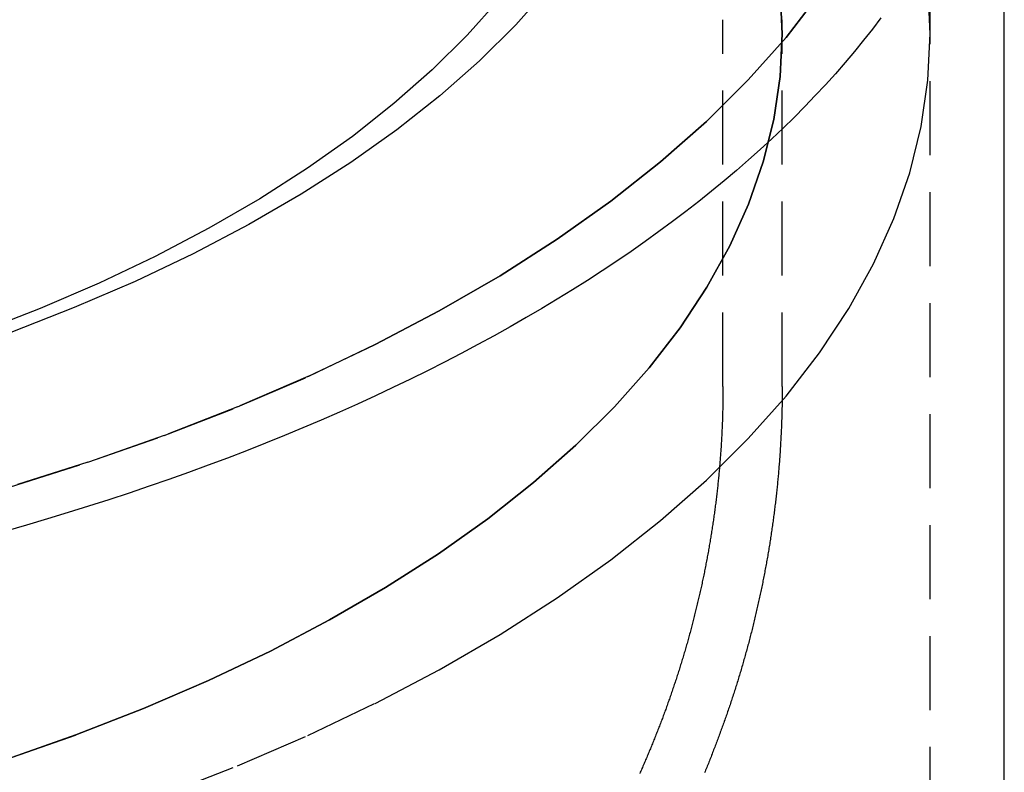
# Model space of a CAD drawing. Extents: x -69 to 266, y -167 to 246.
# Drawn here: x 233 to 266, y 176 to 201 of the extents above; entities that cross this region are included whole.
import ezdxf

# ---------------------------------------------------------------- set-up
doc = ezdxf.new("R2010")
doc.units = 0
doc.header["$LTSCALE"] = 10
doc.linetypes.add('VERDECKT', pattern=[0.375, 0.25, -0.125])
doc.layers.get('0').update_dxf_attribs({"linetype": 'CONTINUOUS'})
doc.layers.add('STEMPEL', color=3, linetype='CONTINUOUS')

# ---------------------------------------------------------------- blocks, each defined once
blk = doc.blocks.new('A$C0CEE4917')
at = {"color": 1, "linetype": 'VERDECKT', "extrusion": (-2e-16, 1, -2e-16)}
for p, q in [((64, 200.6025), (64, 212.7269)), ((64, 114), (64, 212.7269)), ((57, 188.68), (57, 201.0789)), ((59, 200.6025), (59, 201.0789)), ((59, 188.6801), (59, 201.0789)), ((59, 188.6801), (59, 200.6025)), ((64, 114), (64, 200.6025))]:
    blk.add_line(p, q, dxfattribs=at)
at = {"color": 3, "linetype": 'CONTINUOUS', "extrusion": (-2e-16, 1, -2e-16)}
blk.add_line((66.5, 114), (66.5, 212.7269), dxfattribs=at)
at = {"color": 1, "linetype": 'VERDECKT'}
for points in [[(60.2588, 201.946, 0), (59.1283, 200.481, 0), (57.8553, 199.045, 0), (56.443, 197.642, 0), (54.8946, 196.276, 0), (53.2141, 194.949, 0), (51.4053, 193.665, 0), (49.4727, 192.426, 0), (47.4209, 191.237, 0), (45.2548, 190.099, 0), (42.9798, 189.016, 0), (40.6012, 187.991, 0), (38.1248, 187.024, 0), (35.5565, 186.12, 0), (32.9026, 185.28, 0)], [(32.9026, 185.28, 0), (35.5565, 186.12, 0), (38.1248, 187.024, 0), (40.6012, 187.991, 0), (42.9798, 189.016, 0), (45.2548, 190.099, 0), (47.4209, 191.237, 0), (49.4727, 192.426, 0), (51.4053, 193.665, 0), (53.2141, 194.949, 0), (54.8946, 196.276, 0), (56.443, 197.642, 0), (57.8553, 199.045, 0), (59.1283, 200.481, 0), (60.2588, 201.946, 0)], [(51.1022, 202.143, 0), (50.002, 200.902, 0), (48.7814, 199.69, 0), (47.4432, 198.509, 0), (45.9908, 197.362, 0), (44.4275, 196.252, 0), (42.7572, 195.182, 0), (40.9839, 194.154, 0), (39.1119, 193.171, 0), (37.1457, 192.235, 0), (35.09, 191.348, 0), (32.9497, 190.513, 0)], [(51.1022, 202.143, 0), (50.002, 200.902, 0), (48.7814, 199.69, 0), (47.4432, 198.509, 0), (45.9908, 197.362, 0), (44.4275, 196.252, 0), (42.7572, 195.182, 0), (40.9839, 194.154, 0), (39.1119, 193.171, 0), (37.1457, 192.235, 0), (35.09, 191.348, 0), (32.9497, 190.513, 0)], [(49.4276, 201.758, 0), (48.3634, 200.558, 0), (47.1828, 199.385, 0), (45.8885, 198.243, 0), (44.4836, 197.133, 0), (42.9716, 196.06, 0), (41.3561, 195.025, 0), (39.6409, 194.031, 0), (37.8302, 193.08, 0), (35.9284, 192.174, 0), (33.94, 191.317, 0), (31.8699, 190.509, 0)], [(64, 200.603, 0), (63.9229, 202.173, 0)], [(32.9026, 173.155, 0), (35.5565, 173.996, 0), (38.1248, 174.9, 0), (40.6012, 175.866, 0), (42.9798, 176.892, 0), (45.2548, 177.975, 0), (47.4209, 179.113, 0), (49.4727, 180.302, 0), (51.4053, 181.54, 0), (53.2141, 182.824, 0), (54.8946, 184.151, 0), (56.443, 185.518, 0), (57.8553, 186.921, 0), (59.1283, 188.357, 0), (60.2588, 189.822, 0), (61.2442, 191.313, 0), (62.082, 192.827, 0), (62.7703, 194.36, 0), (63.3073, 195.907, 0), (63.6918, 197.466, 0), (63.9229, 199.032, 0), (64, 200.603, 0)], [(32.9026, 173.155, 0), (35.5565, 173.996, 0), (38.1248, 174.9, 0), (40.6012, 175.866, 0), (42.9798, 176.892, 0), (45.2548, 177.975, 0), (47.4209, 179.113, 0), (49.4727, 180.302, 0), (51.4053, 181.54, 0), (53.2141, 182.824, 0), (54.8946, 184.151, 0), (56.443, 185.518, 0), (57.8553, 186.921, 0), (59.1283, 188.357, 0), (60.2588, 189.822, 0), (61.2442, 191.313, 0), (62.082, 192.827, 0), (62.7703, 194.36, 0), (63.3073, 195.907, 0), (63.6918, 197.466, 0), (63.9229, 199.032, 0), (64, 200.603, 0), (63.9229, 202.173, 0)], [(58.9289, 202.05, 0), (59, 200.603, 0), (58.9289, 199.155, 0), (58.7159, 197.711, 0), (58.3614, 196.274, 0), (57.8663, 194.847, 0), (57.2318, 193.435, 0), (56.4595, 192.039, 0), (55.5511, 190.664, 0), (54.5089, 189.313, 0), (53.3354, 187.99, 0), (52.0334, 186.696, 0), (50.606, 185.437, 0), (49.0567, 184.213, 0), (47.3892, 183.029, 0), (45.6076, 181.888, 0), (43.7161, 180.792, 0), (41.7193, 179.743, 0), (39.622, 178.744, 0), (37.4292, 177.799, 0), (35.1463, 176.908, 0), (32.7786, 176.074, 0)], [(32.7786, 176.074, 0), (35.1463, 176.908, 0), (37.4292, 177.799, 0), (39.622, 178.744, 0), (41.7193, 179.743, 0), (43.7161, 180.792, 0), (45.6076, 181.888, 0), (47.3892, 183.029, 0), (49.0567, 184.213, 0), (50.606, 185.437, 0), (52.0334, 186.696, 0), (53.3354, 187.99, 0), (54.5089, 189.313, 0), (55.5511, 190.664, 0), (56.4595, 192.039, 0), (57.2318, 193.435, 0), (57.8663, 194.847, 0), (58.3614, 196.274, 0), (58.7159, 197.711, 0), (58.9289, 199.155, 0), (59, 200.603, 0), (58.9289, 202.05, 0)], [(62.333, 201.142, 0), (62.044, 200.76, 0), (61.7457, 200.381, 0), (61.438, 200.003, 0), (61.1211, 199.627, 0), (60.7949, 199.253, 0), (60.4597, 198.881, 0), (60.1153, 198.511, 0), (59.7619, 198.143, 0), (59.3994, 197.777, 0), (59.028, 197.414, 0), (58.6478, 197.053, 0), (58.2587, 196.694, 0), (57.8608, 196.338, 0), (57.4542, 195.984, 0), (57.039, 195.633, 0), (56.6151, 195.284, 0), (56.1828, 194.938, 0), (55.7419, 194.595, 0), (55.2927, 194.254, 0), (54.8352, 193.916, 0), (54.3694, 193.581, 0), (53.8954, 193.249, 0), (53.4133, 192.92, 0), (52.9232, 192.594, 0), (52.425, 192.27, 0), (51.919, 191.95, 0), (51.4052, 191.633, 0), (50.8836, 191.319, 0), (50.3544, 191.009, 0), (49.8176, 190.702, 0), (49.2732, 190.398, 0), (48.7215, 190.097, 0), (48.1624, 189.8, 0), (47.5961, 189.506, 0), (47.0226, 189.216, 0), (46.442, 188.929, 0), (45.8544, 188.646, 0), (45.26, 188.366, 0), (44.6587, 188.09, 0), (44.0506, 187.818, 0), (43.436, 187.55, 0), (42.8148, 187.285, 0), (42.1872, 187.024, 0), (41.5532, 186.767, 0), (40.9129, 186.514, 0), (40.2665, 186.265, 0), (39.614, 186.02, 0), (38.9556, 185.779, 0), (38.2912, 185.542, 0), (37.6212, 185.309, 0), (36.9454, 185.081, 0), (36.2641, 184.856, 0), (35.5773, 184.636, 0), (34.8852, 184.419, 0), (34.1878, 184.207, 0), (33.4853, 184, 0), (32.7777, 183.797, 0)]]:
    blk.add_polyline3d(points, dxfattribs=at)
at = {"color": 1}
for points in [[(57, 188.68, 0), (57, 188.631, 0), (56.9998, 188.582, 0), (56.9997, 188.533, 0), (56.9994, 188.484, 0), (56.999, 188.436, 0), (56.9986, 188.387, 0), (56.9981, 188.338, 0), (56.9976, 188.289, 0), (56.9969, 188.24, 0), (56.9962, 188.191, 0), (56.9954, 188.142, 0), (56.9945, 188.094, 0), (56.9936, 188.045, 0), (56.9925, 187.996, 0), (56.9914, 187.947, 0), (56.9903, 187.898, 0), (56.989, 187.849, 0), (56.9877, 187.801, 0), (56.9863, 187.752, 0), (56.9848, 187.703, 0), (56.9832, 187.654, 0), (56.9816, 187.605, 0), (56.9799, 187.556, 0), (56.9781, 187.508, 0), (56.9763, 187.459, 0), (56.9743, 187.41, 0), (56.9723, 187.361, 0), (56.9702, 187.312, 0), (56.9681, 187.264, 0), (56.9658, 187.215, 0), (56.9635, 187.166, 0), (56.9611, 187.117, 0), (56.9587, 187.069, 0), (56.9561, 187.02, 0), (56.9535, 186.971, 0), (56.9509, 186.922, 0), (56.9481, 186.874, 0), (56.9453, 186.825, 0), (56.9423, 186.776, 0), (56.9394, 186.728, 0), (56.9363, 186.679, 0), (56.9332, 186.63, 0), (56.93, 186.581, 0), (56.9267, 186.533, 0), (56.9233, 186.484, 0), (56.9199, 186.436, 0), (56.9164, 186.387, 0), (56.9128, 186.338, 0), (56.9091, 186.29, 0), (56.9054, 186.241, 0), (56.9016, 186.192, 0), (56.8977, 186.144, 0), (56.8938, 186.095, 0), (56.8897, 186.047, 0), (56.8856, 185.998, 0), (56.8814, 185.95, 0), (56.8772, 185.901, 0), (56.8729, 185.853, 0), (56.8685, 185.804, 0), (56.864, 185.756, 0), (56.8594, 185.707, 0), (56.8548, 185.659, 0), (56.8501, 185.61, 0), (56.8453, 185.562, 0), (56.8405, 185.513, 0), (56.8356, 185.465, 0), (56.8306, 185.417, 0), (56.8255, 185.368, 0), (56.8204, 185.32, 0), (56.8152, 185.272, 0), (56.8099, 185.223, 0), (56.8045, 185.175, 0), (56.7991, 185.127, 0), (56.7936, 185.078, 0), (56.788, 185.03, 0), (56.7823, 184.982, 0), (56.7766, 184.934, 0), (56.7708, 184.885, 0), (56.7649, 184.837, 0), (56.759, 184.789, 0), (56.7529, 184.741, 0), (56.7468, 184.693, 0), (56.7407, 184.645, 0), (56.7344, 184.597, 0), (56.7281, 184.548, 0), (56.7217, 184.5, 0), (56.7153, 184.452, 0), (56.7087, 184.404, 0), (56.7021, 184.356, 0), (56.6954, 184.308, 0), (56.6887, 184.26, 0), (56.6819, 184.212, 0), (56.675, 184.164, 0), (56.668, 184.117, 0), (56.661, 184.069, 0), (56.6539, 184.021, 0), (56.6467, 183.973, 0), (56.6394, 183.925, 0), (56.6321, 183.877, 0), (56.6247, 183.829, 0), (56.6173, 183.782, 0), (56.6097, 183.734, 0), (56.6021, 183.686, 0), (56.5944, 183.638, 0), (56.5867, 183.591, 0), (56.5789, 183.543, 0), (56.571, 183.496, 0), (56.563, 183.448, 0), (56.555, 183.4, 0), (56.5469, 183.353, 0), (56.5387, 183.305, 0), (56.5305, 183.258, 0), (56.5221, 183.21, 0), (56.5138, 183.163, 0), (56.5053, 183.115, 0), (56.4968, 183.068, 0), (56.4882, 183.02, 0), (56.4795, 182.973, 0), (56.4708, 182.926, 0), (56.462, 182.878, 0), (56.4531, 182.831, 0), (56.4442, 182.784, 0), (56.4352, 182.736, 0), (56.4261, 182.689, 0), (56.417, 182.642, 0), (56.4077, 182.595, 0), (56.3985, 182.548, 0), (56.3891, 182.501, 0), (56.3797, 182.453, 0), (56.3702, 182.406, 0), (56.3606, 182.359, 0), (56.351, 182.312, 0), (56.3413, 182.265, 0), (56.3316, 182.218, 0), (56.3217, 182.171, 0), (56.3118, 182.124, 0), (56.3019, 182.078, 0), (56.2918, 182.031, 0), (56.2817, 181.984, 0), (56.2716, 181.937, 0), (56.2613, 181.89, 0), (56.251, 181.844, 0), (56.2407, 181.797, 0), (56.2302, 181.75, 0), (56.2197, 181.703, 0), (56.2092, 181.657, 0), (56.1985, 181.61, 0), (56.1878, 181.564, 0), (56.1771, 181.517, 0), (56.1662, 181.471, 0), (56.1553, 181.424, 0), (56.1444, 181.378, 0), (56.1333, 181.331, 0), (56.1222, 181.285, 0), (56.1111, 181.239, 0), (56.0998, 181.192, 0), (56.0885, 181.146, 0), (56.0772, 181.1, 0), (56.0657, 181.053, 0), (56.0542, 181.007, 0), (56.0427, 180.961, 0), (56.0311, 180.915, 0), (56.0194, 180.869, 0), (56.0076, 180.823, 0), (55.9958, 180.777, 0), (55.9839, 180.731, 0), (55.972, 180.685, 0), (55.96, 180.639, 0), (55.9479, 180.593, 0), (55.9358, 180.547, 0), (55.9236, 180.501, 0), (55.9113, 180.455, 0), (55.899, 180.41, 0), (55.8866, 180.364, 0), (55.8741, 180.318, 0), (55.8616, 180.272, 0), (55.849, 180.227, 0), (55.8364, 180.181, 0), (55.8237, 180.136, 0), (55.8109, 180.09, 0), (55.7981, 180.045, 0), (55.7852, 179.999, 0), (55.7723, 179.954, 0), (55.7592, 179.908, 0), (55.7462, 179.863, 0), (55.733, 179.818, 0), (55.7198, 179.772, 0), (55.7066, 179.727, 0), (55.6932, 179.682, 0), (55.6799, 179.637, 0), (55.6664, 179.591, 0), (55.6529, 179.546, 0), (55.6394, 179.501, 0), (55.6257, 179.456, 0), (55.612, 179.411, 0), (55.5983, 179.366, 0), (55.5845, 179.321, 0), (55.5706, 179.276, 0), (55.5567, 179.231, 0), (55.5427, 179.187, 0), (55.5287, 179.142, 0), (55.5146, 179.097, 0), (55.5004, 179.052, 0), (55.4862, 179.008, 0), (55.4719, 178.963, 0), (55.4575, 178.918, 0), (55.4431, 178.874, 0), (55.4287, 178.829, 0), (55.4142, 178.785, 0), (55.3996, 178.74, 0), (55.385, 178.696, 0), (55.3703, 178.652, 0), (55.3555, 178.607, 0), (55.3407, 178.563, 0), (55.3258, 178.519, 0), (55.3109, 178.474, 0), (55.2959, 178.43, 0), (55.2809, 178.386, 0), (55.2658, 178.342, 0), (55.2507, 178.298, 0), (55.2354, 178.254, 0), (55.2202, 178.21, 0), (55.2049, 178.166, 0), (55.1895, 178.122, 0), (55.174, 178.078, 0), (55.1586, 178.034, 0), (55.143, 177.991, 0), (55.1274, 177.947, 0), (55.1117, 177.903, 0), (55.096, 177.859, 0), (55.0803, 177.816, 0), (55.0644, 177.772, 0), (55.0485, 177.729, 0), (55.0326, 177.685, 0), (55.0166, 177.642, 0), (55.0006, 177.598, 0), (54.9845, 177.555, 0), (54.9683, 177.512, 0), (54.9521, 177.468, 0), (54.9359, 177.425, 0), (54.9195, 177.382, 0), (54.9032, 177.339, 0), (54.8867, 177.295, 0), (54.8703, 177.252, 0), (54.8537, 177.209, 0), (54.8372, 177.166, 0), (54.8205, 177.123, 0), (54.8038, 177.08, 0), (54.7871, 177.038, 0), (54.7703, 176.995, 0), (54.7534, 176.952, 0), (54.7365, 176.909, 0), (54.7196, 176.866, 0), (54.7026, 176.824, 0), (54.6855, 176.781, 0), (54.6684, 176.739, 0), (54.6513, 176.696, 0), (54.6341, 176.654, 0), (54.6168, 176.611, 0), (54.5995, 176.569, 0), (54.5821, 176.526, 0), (54.5647, 176.484, 0), (54.5472, 176.442, 0), (54.5297, 176.399, 0), (54.5121, 176.357, 0), (54.4945, 176.315, 0), (54.4769, 176.273, 0), (54.4591, 176.231, 0), (54.4414, 176.189, 0), (54.4236, 176.147, 0), (54.4057, 176.105, 0), (54.3878, 176.063, 0), (54.3698, 176.021, 0), (54.3518, 175.979, 0), (54.3337, 175.937, 0), (54.3156, 175.896, 0), (54.2975, 175.854, 0), (54.2792, 175.812, 0), (54.261, 175.771, 0), (54.2427, 175.729, 0), (54.2243, 175.688, 0), (54.2059, 175.646, 0), (54.1875, 175.605, 0)], [(59, 188.68, 0), (59, 188.628, 0), (58.9998, 188.576, 0), (58.9996, 188.524, 0), (58.9994, 188.472, 0), (58.999, 188.42, 0), (58.9985, 188.368, 0), (58.998, 188.316, 0), (58.9974, 188.264, 0), (58.9967, 188.212, 0), (58.996, 188.16, 0), (58.9951, 188.108, 0), (58.9942, 188.057, 0), (58.9932, 188.005, 0), (58.9921, 187.953, 0), (58.9909, 187.901, 0), (58.9896, 187.849, 0), (58.9883, 187.797, 0), (58.9869, 187.745, 0), (58.9854, 187.693, 0), (58.9838, 187.641, 0), (58.9822, 187.589, 0), (58.9804, 187.537, 0), (58.9786, 187.485, 0), (58.9767, 187.433, 0), (58.9747, 187.381, 0), (58.9727, 187.33, 0), (58.9706, 187.278, 0), (58.9683, 187.226, 0), (58.966, 187.174, 0), (58.9637, 187.122, 0), (58.9612, 187.07, 0), (58.9587, 187.018, 0), (58.9561, 186.966, 0), (58.9534, 186.915, 0), (58.9506, 186.863, 0), (58.9477, 186.811, 0), (58.9448, 186.759, 0), (58.9418, 186.707, 0), (58.9387, 186.656, 0), (58.9355, 186.604, 0), (58.9323, 186.552, 0), (58.9289, 186.5, 0), (58.9255, 186.448, 0), (58.922, 186.397, 0), (58.9184, 186.345, 0), (58.9148, 186.293, 0), (58.9111, 186.242, 0), (58.9073, 186.19, 0), (58.9034, 186.138, 0), (58.8994, 186.086, 0), (58.8954, 186.035, 0), (58.8912, 185.983, 0), (58.887, 185.931, 0), (58.8827, 185.88, 0), (58.8784, 185.828, 0), (58.8739, 185.777, 0), (58.8694, 185.725, 0), (58.8648, 185.673, 0), (58.8601, 185.622, 0), (58.8554, 185.57, 0), (58.8505, 185.519, 0), (58.8456, 185.467, 0), (58.8406, 185.416, 0), (58.8355, 185.364, 0), (58.8304, 185.313, 0), (58.8252, 185.261, 0), (58.8198, 185.21, 0), (58.8145, 185.158, 0), (58.809, 185.107, 0), (58.8035, 185.056, 0), (58.7978, 185.004, 0), (58.7921, 184.953, 0), (58.7863, 184.902, 0), (58.7805, 184.85, 0), (58.7745, 184.799, 0), (58.7685, 184.748, 0), (58.7624, 184.696, 0), (58.7563, 184.645, 0), (58.75, 184.594, 0), (58.7437, 184.543, 0), (58.7373, 184.491, 0), (58.7308, 184.44, 0), (58.7242, 184.389, 0), (58.7176, 184.338, 0), (58.7109, 184.287, 0), (58.7041, 184.236, 0), (58.6972, 184.185, 0), (58.6903, 184.134, 0), (58.6833, 184.082, 0), (58.6762, 184.031, 0), (58.669, 183.98, 0), (58.6617, 183.929, 0), (58.6544, 183.879, 0), (58.647, 183.828, 0), (58.6395, 183.777, 0), (58.632, 183.726, 0), (58.6243, 183.675, 0), (58.6166, 183.624, 0), (58.6088, 183.573, 0), (58.601, 183.522, 0), (58.593, 183.472, 0), (58.585, 183.421, 0), (58.5769, 183.37, 0), (58.5688, 183.319, 0), (58.5605, 183.269, 0), (58.5522, 183.218, 0), (58.5438, 183.167, 0), (58.5354, 183.117, 0), (58.5268, 183.066, 0), (58.5182, 183.016, 0), (58.5095, 182.965, 0), (58.5008, 182.915, 0), (58.4919, 182.864, 0), (58.483, 182.814, 0), (58.474, 182.763, 0), (58.465, 182.713, 0), (58.4559, 182.662, 0), (58.4467, 182.612, 0), (58.4374, 182.562, 0), (58.428, 182.511, 0), (58.4186, 182.461, 0), (58.4091, 182.411, 0), (58.3995, 182.361, 0), (58.3899, 182.31, 0), (58.3802, 182.26, 0), (58.3704, 182.21, 0), (58.3605, 182.16, 0), (58.3506, 182.11, 0), (58.3405, 182.06, 0), (58.3305, 182.01, 0), (58.3203, 181.96, 0), (58.3101, 181.91, 0), (58.2998, 181.86, 0), (58.2894, 181.81, 0), (58.279, 181.76, 0), (58.2684, 181.71, 0), (58.2579, 181.66, 0), (58.2472, 181.611, 0), (58.2365, 181.561, 0), (58.2257, 181.511, 0), (58.2148, 181.461, 0), (58.2038, 181.412, 0), (58.1928, 181.362, 0), (58.1817, 181.312, 0), (58.1706, 181.263, 0), (58.1593, 181.213, 0), (58.148, 181.164, 0), (58.1367, 181.114, 0), (58.1252, 181.065, 0), (58.1137, 181.015, 0), (58.1021, 180.966, 0), (58.0905, 180.917, 0), (58.0788, 180.867, 0), (58.067, 180.818, 0), (58.0551, 180.769, 0), (58.0432, 180.72, 0), (58.0312, 180.671, 0), (58.0191, 180.621, 0), (58.007, 180.572, 0), (57.9948, 180.523, 0), (57.9825, 180.474, 0), (57.9701, 180.425, 0), (57.9577, 180.376, 0), (57.9452, 180.327, 0), (57.9327, 180.278, 0), (57.9201, 180.229, 0), (57.9074, 180.181, 0), (57.8946, 180.132, 0), (57.8818, 180.083, 0), (57.8689, 180.034, 0), (57.8559, 179.986, 0), (57.8429, 179.937, 0), (57.8298, 179.888, 0), (57.8167, 179.84, 0), (57.8034, 179.791, 0), (57.7901, 179.743, 0), (57.7768, 179.694, 0), (57.7634, 179.646, 0), (57.7499, 179.597, 0), (57.7363, 179.549, 0), (57.7227, 179.501, 0), (57.709, 179.452, 0), (57.6952, 179.404, 0), (57.6814, 179.356, 0), (57.6675, 179.308, 0), (57.6536, 179.26, 0), (57.6396, 179.211, 0), (57.6255, 179.163, 0), (57.6113, 179.115, 0), (57.5971, 179.067, 0), (57.5829, 179.019, 0), (57.5685, 178.972, 0), (57.5541, 178.924, 0), (57.5396, 178.876, 0), (57.5251, 178.828, 0), (57.5105, 178.78, 0), (57.4959, 178.733, 0), (57.4811, 178.685, 0), (57.4663, 178.637, 0), (57.4515, 178.59, 0), (57.4366, 178.542, 0), (57.4216, 178.495, 0), (57.4066, 178.447, 0), (57.3915, 178.4, 0), (57.3763, 178.352, 0), (57.3611, 178.305, 0), (57.3458, 178.258, 0), (57.3305, 178.21, 0), (57.315, 178.163, 0), (57.2996, 178.116, 0), (57.284, 178.069, 0), (57.2684, 178.022, 0), (57.2528, 177.975, 0), (57.2371, 177.928, 0), (57.2213, 177.881, 0), (57.2054, 177.834, 0), (57.1895, 177.787, 0), (57.1736, 177.74, 0), (57.1576, 177.693, 0), (57.1415, 177.646, 0), (57.1253, 177.6, 0), (57.1091, 177.553, 0), (57.0929, 177.506, 0), (57.0766, 177.46, 0), (57.0602, 177.413, 0), (57.0437, 177.367, 0), (57.0272, 177.32, 0), (57.0107, 177.274, 0), (56.9941, 177.227, 0), (56.9774, 177.181, 0), (56.9607, 177.135, 0), (56.9439, 177.089, 0), (56.927, 177.042, 0), (56.9101, 176.996, 0), (56.8931, 176.95, 0), (56.8761, 176.904, 0), (56.859, 176.858, 0), (56.8419, 176.812, 0), (56.8247, 176.766, 0), (56.8075, 176.72, 0), (56.7901, 176.674, 0), (56.7728, 176.628, 0), (56.7554, 176.583, 0), (56.7379, 176.537, 0), (56.7203, 176.491, 0), (56.7028, 176.446, 0), (56.6851, 176.4, 0), (56.6674, 176.355, 0), (56.6496, 176.309, 0), (56.6318, 176.264, 0), (56.614, 176.218, 0), (56.596, 176.173, 0), (56.5781, 176.128, 0), (56.56, 176.082, 0), (56.5419, 176.037, 0), (56.5238, 175.992, 0), (56.5056, 175.947, 0), (56.4873, 175.902, 0), (56.469, 175.857, 0), (56.4507, 175.812, 0), (56.4323, 175.767, 0), (56.4138, 175.722, 0), (56.3953, 175.677, 0), (56.3767, 175.632, 0)], [(59, 188.68, 0), (59, 188.628, 0), (58.9998, 188.576, 0), (58.9996, 188.524, 0), (58.9994, 188.472, 0), (58.999, 188.42, 0), (58.9985, 188.368, 0), (58.998, 188.316, 0), (58.9974, 188.264, 0), (58.9967, 188.212, 0), (58.996, 188.16, 0), (58.9951, 188.108, 0), (58.9942, 188.057, 0), (58.9932, 188.005, 0), (58.9921, 187.953, 0), (58.9909, 187.901, 0), (58.9896, 187.849, 0), (58.9883, 187.797, 0), (58.9869, 187.745, 0), (58.9854, 187.693, 0), (58.9838, 187.641, 0), (58.9822, 187.589, 0), (58.9804, 187.537, 0), (58.9786, 187.485, 0), (58.9767, 187.433, 0), (58.9747, 187.381, 0), (58.9727, 187.33, 0), (58.9706, 187.278, 0), (58.9683, 187.226, 0), (58.966, 187.174, 0), (58.9637, 187.122, 0), (58.9612, 187.07, 0), (58.9587, 187.018, 0), (58.9561, 186.966, 0), (58.9534, 186.915, 0), (58.9506, 186.863, 0), (58.9477, 186.811, 0), (58.9448, 186.759, 0), (58.9418, 186.707, 0), (58.9387, 186.656, 0), (58.9355, 186.604, 0), (58.9323, 186.552, 0), (58.9289, 186.5, 0), (58.9255, 186.448, 0), (58.922, 186.397, 0), (58.9184, 186.345, 0), (58.9148, 186.293, 0), (58.9111, 186.242, 0), (58.9073, 186.19, 0), (58.9034, 186.138, 0), (58.8994, 186.086, 0), (58.8954, 186.035, 0), (58.8912, 185.983, 0), (58.887, 185.931, 0), (58.8827, 185.88, 0), (58.8784, 185.828, 0), (58.8739, 185.777, 0), (58.8694, 185.725, 0), (58.8648, 185.673, 0), (58.8601, 185.622, 0), (58.8554, 185.57, 0), (58.8505, 185.519, 0), (58.8456, 185.467, 0), (58.8406, 185.416, 0), (58.8355, 185.364, 0), (58.8304, 185.313, 0), (58.8252, 185.261, 0), (58.8198, 185.21, 0), (58.8145, 185.158, 0), (58.809, 185.107, 0), (58.8035, 185.056, 0), (58.7978, 185.004, 0), (58.7921, 184.953, 0), (58.7863, 184.902, 0), (58.7805, 184.85, 0), (58.7745, 184.799, 0), (58.7685, 184.748, 0), (58.7624, 184.696, 0), (58.7563, 184.645, 0), (58.75, 184.594, 0), (58.7437, 184.543, 0), (58.7373, 184.491, 0), (58.7308, 184.44, 0), (58.7242, 184.389, 0), (58.7176, 184.338, 0), (58.7109, 184.287, 0), (58.7041, 184.236, 0), (58.6972, 184.185, 0), (58.6903, 184.134, 0), (58.6833, 184.082, 0), (58.6762, 184.031, 0), (58.669, 183.98, 0), (58.6617, 183.929, 0), (58.6544, 183.879, 0), (58.647, 183.828, 0), (58.6395, 183.777, 0), (58.632, 183.726, 0), (58.6243, 183.675, 0), (58.6166, 183.624, 0), (58.6088, 183.573, 0), (58.601, 183.522, 0), (58.593, 183.472, 0), (58.585, 183.421, 0), (58.5769, 183.37, 0), (58.5688, 183.319, 0), (58.5605, 183.269, 0), (58.5522, 183.218, 0), (58.5438, 183.167, 0), (58.5354, 183.117, 0), (58.5268, 183.066, 0), (58.5182, 183.016, 0), (58.5095, 182.965, 0), (58.5008, 182.915, 0), (58.4919, 182.864, 0), (58.483, 182.814, 0), (58.474, 182.763, 0), (58.465, 182.713, 0), (58.4559, 182.662, 0), (58.4467, 182.612, 0), (58.4374, 182.562, 0), (58.428, 182.511, 0), (58.4186, 182.461, 0), (58.4091, 182.411, 0), (58.3995, 182.361, 0), (58.3899, 182.31, 0), (58.3802, 182.26, 0), (58.3704, 182.21, 0), (58.3605, 182.16, 0), (58.3506, 182.11, 0), (58.3405, 182.06, 0), (58.3305, 182.01, 0), (58.3203, 181.96, 0), (58.3101, 181.91, 0), (58.2998, 181.86, 0), (58.2894, 181.81, 0), (58.279, 181.76, 0), (58.2684, 181.71, 0), (58.2579, 181.66, 0), (58.2472, 181.611, 0), (58.2365, 181.561, 0), (58.2257, 181.511, 0), (58.2148, 181.461, 0), (58.2038, 181.412, 0), (58.1928, 181.362, 0), (58.1817, 181.312, 0), (58.1706, 181.263, 0), (58.1593, 181.213, 0), (58.148, 181.164, 0), (58.1367, 181.114, 0), (58.1252, 181.065, 0), (58.1137, 181.015, 0), (58.1021, 180.966, 0), (58.0905, 180.917, 0), (58.0788, 180.867, 0), (58.067, 180.818, 0), (58.0551, 180.769, 0), (58.0432, 180.72, 0), (58.0312, 180.671, 0), (58.0191, 180.621, 0), (58.007, 180.572, 0), (57.9948, 180.523, 0), (57.9825, 180.474, 0), (57.9701, 180.425, 0), (57.9577, 180.376, 0), (57.9452, 180.327, 0), (57.9327, 180.278, 0), (57.9201, 180.229, 0), (57.9074, 180.181, 0), (57.8946, 180.132, 0), (57.8818, 180.083, 0), (57.8689, 180.034, 0), (57.8559, 179.986, 0), (57.8429, 179.937, 0), (57.8298, 179.888, 0), (57.8167, 179.84, 0), (57.8034, 179.791, 0), (57.7901, 179.743, 0), (57.7768, 179.694, 0), (57.7634, 179.646, 0), (57.7499, 179.597, 0), (57.7363, 179.549, 0), (57.7227, 179.501, 0), (57.709, 179.452, 0), (57.6952, 179.404, 0), (57.6814, 179.356, 0), (57.6675, 179.308, 0), (57.6536, 179.26, 0), (57.6396, 179.211, 0), (57.6255, 179.163, 0), (57.6113, 179.115, 0), (57.5971, 179.067, 0), (57.5829, 179.019, 0), (57.5685, 178.972, 0), (57.5541, 178.924, 0), (57.5396, 178.876, 0), (57.5251, 178.828, 0), (57.5105, 178.78, 0), (57.4959, 178.733, 0), (57.4811, 178.685, 0), (57.4663, 178.637, 0), (57.4515, 178.59, 0), (57.4366, 178.542, 0), (57.4216, 178.495, 0), (57.4066, 178.447, 0), (57.3915, 178.4, 0), (57.3763, 178.352, 0), (57.3611, 178.305, 0), (57.3458, 178.258, 0), (57.3305, 178.21, 0), (57.315, 178.163, 0), (57.2996, 178.116, 0), (57.284, 178.069, 0), (57.2684, 178.022, 0), (57.2528, 177.975, 0), (57.2371, 177.928, 0), (57.2213, 177.881, 0), (57.2054, 177.834, 0), (57.1895, 177.787, 0), (57.1736, 177.74, 0), (57.1576, 177.693, 0), (57.1415, 177.646, 0), (57.1253, 177.6, 0), (57.1091, 177.553, 0), (57.0929, 177.506, 0), (57.0766, 177.46, 0), (57.0602, 177.413, 0), (57.0437, 177.367, 0), (57.0272, 177.32, 0), (57.0107, 177.274, 0), (56.9941, 177.227, 0), (56.9774, 177.181, 0), (56.9607, 177.135, 0), (56.9439, 177.089, 0), (56.927, 177.042, 0), (56.9101, 176.996, 0), (56.8931, 176.95, 0), (56.8761, 176.904, 0), (56.859, 176.858, 0), (56.8419, 176.812, 0), (56.8247, 176.766, 0), (56.8075, 176.72, 0), (56.7901, 176.674, 0), (56.7728, 176.628, 0), (56.7554, 176.583, 0), (56.7379, 176.537, 0), (56.7203, 176.491, 0), (56.7028, 176.446, 0), (56.6851, 176.4, 0), (56.6674, 176.355, 0), (56.6496, 176.309, 0), (56.6318, 176.264, 0), (56.614, 176.218, 0), (56.596, 176.173, 0), (56.5781, 176.128, 0), (56.56, 176.082, 0), (56.5419, 176.037, 0), (56.5238, 175.992, 0), (56.5056, 175.947, 0), (56.4873, 175.902, 0), (56.469, 175.857, 0), (56.4507, 175.812, 0), (56.4323, 175.767, 0), (56.4138, 175.722, 0), (56.3953, 175.677, 0), (56.3767, 175.632, 0)]]:
    blk.add_polyline3d(points, dxfattribs=at)

msp = doc.modelspace()

# ---------------------------------------------------------------- block references
at = {"layer": 'STEMPEL'}
msp.add_blockref('A$C0CEE4917', (200, 0), dxfattribs=at)

doc.saveas('drawing.dxf')
